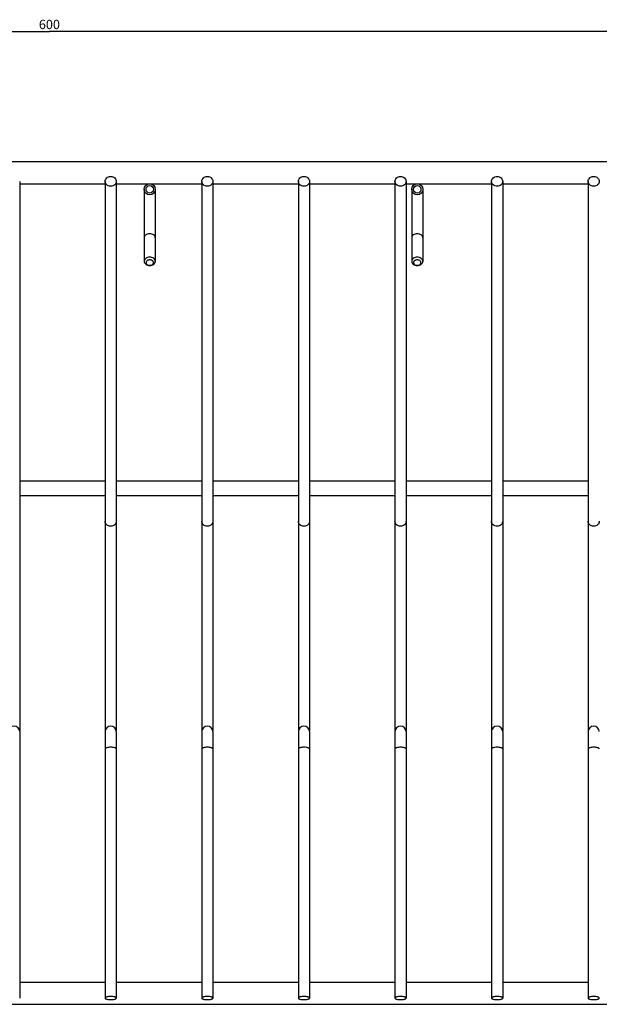
# Model space of a CAD drawing. Units: millimetres. Extents: x -816 to 1061, y 7 to 760.
# Drawn here: x 741 to 897, y 18 to 283 of the extents above; entities that cross this region are included whole.
import ezdxf

# ---------------------------------------------------------------- set-up
doc = ezdxf.new("R2010")
doc.units = ezdxf.units.MM
doc.header["$LTSCALE"] = 23.1
doc.layers.get('0').update_dxf_attribs({"linetype": 'CONTINUOUS'})
doc.layers.add('02___PRT_ALL_AXES', color=7, linetype='CONTINUOUS')
doc.styles.get("Standard").update_dxf_attribs({"font": 'txt', "width": 0.8})
doc.dimstyles.new('DIMSTYLE_1', dxfattribs={"dimtxt": 2.5, "dimasz": 2, "dimexe": 1, "dimexo": 0.5, "dimtad": 1, "dimdsep": 46, "dimtxsty": 'Standard', "dimblk": '_FILLED', "dimblk1": '_FILLED', "dimblk2": '_FILLED', "dimcen": 0.09, "dimclrt": 5, "dimazin": 2, "dimtp": 0.01, "dimtm": 0.01, "dimtfac": 1, "dimtofl": 0, "dimtmove": 0, "dimatfit": 3, "dimldrblk": '_FILLED', "dimfxl": 0, "dimtolj": 1, "dimarcsym": 0})

# ---------------------------------------------------------------- blocks, each defined once
blk = doc.blocks.new('_FILLED')
at = {"color": 0, "linetype": 'ByBlock'}
blk.add_solid([(0, 0), (-1, 0.25), (-1, -0.25)], dxfattribs=at)
blk = doc.blocks.new('*D24')
at = {"color": 2, "linetype": 'Continuous'}
for p, q in [((449.42, 236.61), (449.42, 281.14)), ((1049.42, 236.61), (1049.42, 281.14)), ((449.42, 280.14), (749.42, 280.14)), ((1049.42, 280.14), (749.42, 280.14))]:
    blk.add_line(p, q, dxfattribs=at)
at = {"color": 2, "linetype": 'Continuous', "xscale": 2, "yscale": 2, "zscale": 2, "rotation": 180}
blk.add_blockref('_FILLED', (449.42, 280.14), dxfattribs=at)
at = {"color": 2, "linetype": 'Continuous', "xscale": 2, "yscale": 2, "zscale": 2}
blk.add_blockref('_FILLED', (1049.42, 280.14), dxfattribs=at)
at = {"color": 5, "linetype": 'Continuous', "insert": (749.42, 283.27), "char_height": 2.5, "width": 6, "attachment_point": 2, "line_spacing_factor": 0.9}
blk.add_mtext('600', dxfattribs=at)

msp = doc.modelspace()

# ---------------------------------------------------------------- linework, layer by layer
at = {"color": 7, "linetype": 'Continuous'}
for p, q in [((741.424, 239.752), (741.424, 91.878)), ((764.424, 239.752), (764.424, 19.792)), ((767.424, 239.752), (767.424, 91.878)), ((790.424, 239.752), (790.424, 19.792)), ((793.424, 239.752), (793.424, 91.878)), ((816.424, 239.752), (816.424, 19.792)), ((819.424, 239.752), (819.424, 91.878)), ((842.424, 239.752), (842.424, 19.792)), ((845.424, 239.752), (845.424, 91.878)), ((868.424, 239.752), (868.424, 19.792)), ((871.424, 239.752), (871.424, 91.878)), ((894.424, 239.752), (894.424, 19.792)), ((774.924, 237.613), (774.924, 218.225)), ((777.924, 237.613), (777.924, 218.225)), ((846.924, 237.613), (846.924, 218.225)), ((849.924, 237.613), (849.924, 218.225)), ((741.424, 91.563), (741.424, 19.792)), ((767.424, 91.563), (767.424, 19.792)), ((793.424, 91.563), (793.424, 19.792)), ((819.424, 91.563), (819.424, 19.792)), ((845.424, 91.563), (845.424, 19.792)), ((871.424, 91.563), (871.424, 19.792))]:
    msp.add_line(p, q, dxfattribs=at)
for centre, radius in [((776.424, 237.613), 1.5), ((848.424, 237.613), 1.5), ((776.424, 237.613), 1), ((848.424, 237.613), 1)]:
    msp.add_circle(centre, radius, dxfattribs=at)
for centre, radius, start, end in [((776.424, 218.489), 1.341, 266.54023, 273.4604), ((848.424, 218.489), 1.341, 266.54023, 273.4604), ((739.924, 91.563), 1.5, 0, 180), ((765.924, 91.563), 1.5, 0, 180), ((791.924, 91.563), 1.5, 0, 180), ((817.924, 91.563), 1.5, 0, 180), ((843.924, 91.563), 1.5, 0, 180), ((869.924, 91.563), 1.5, 0, 180), ((895.924, 91.563), 1.5, 0, 180)]:
    msp.add_arc(centre, radius, start, end, dxfattribs=at)
for points, knots in [([(764.424, 239.752), (764.424, 239.925), (764.506, 240.282), (764.846, 240.722), (765.344, 241.01), (765.73, 241.076), (765.924, 241.076)], [0, 0, 0, 0, 0.2354829, 0.4796633, 0.7359046, 1, 1, 1, 1]), ([(765.924, 238.427), (765.73, 238.427), (765.344, 238.494), (764.846, 238.782), (764.506, 239.221), (764.424, 239.578), (764.424, 239.752)], [0, 0, 0, 0, 0.2640954, 0.5203367, 0.7645171, 1, 1, 1, 1]), ([(765.924, 241.076), (766.118, 241.076), (766.504, 241.01), (767.001, 240.722), (767.342, 240.282), (767.424, 239.925), (767.424, 239.752)], [0, 0, 0, 0, 0.2640954, 0.5203367, 0.7645171, 1, 1, 1, 1]), ([(767.424, 239.752), (767.424, 239.578), (767.342, 239.221), (767.001, 238.782), (766.504, 238.494), (766.118, 238.427), (765.924, 238.427)], [0, 0, 0, 0, 0.2354829, 0.4796633, 0.7359046, 1, 1, 1, 1]), ([(790.424, 239.752), (790.424, 239.925), (790.506, 240.282), (790.846, 240.722), (791.344, 241.01), (791.73, 241.076), (791.924, 241.076)], [0, 0, 0, 0, 0.2354829, 0.4796633, 0.7359046, 1, 1, 1, 1]), ([(791.924, 238.427), (791.73, 238.427), (791.344, 238.494), (790.846, 238.782), (790.506, 239.221), (790.424, 239.578), (790.424, 239.752)], [0, 0, 0, 0, 0.2640954, 0.5203367, 0.7645171, 1, 1, 1, 1]), ([(791.924, 241.076), (792.118, 241.076), (792.504, 241.01), (793.001, 240.722), (793.342, 240.282), (793.424, 239.925), (793.424, 239.752)], [0, 0, 0, 0, 0.2640954, 0.5203367, 0.7645171, 1, 1, 1, 1]), ([(793.424, 239.752), (793.424, 239.578), (793.342, 239.221), (793.001, 238.782), (792.504, 238.494), (792.118, 238.427), (791.924, 238.427)], [0, 0, 0, 0, 0.2354829, 0.4796633, 0.7359046, 1, 1, 1, 1]), ([(816.424, 239.752), (816.424, 239.925), (816.506, 240.282), (816.846, 240.722), (817.344, 241.01), (817.73, 241.076), (817.924, 241.076)], [0, 0, 0, 0, 0.2354829, 0.4796633, 0.7359046, 1, 1, 1, 1]), ([(817.924, 238.427), (817.73, 238.427), (817.344, 238.494), (816.846, 238.782), (816.506, 239.221), (816.424, 239.578), (816.424, 239.752)], [0, 0, 0, 0, 0.2640954, 0.5203367, 0.7645171, 1, 1, 1, 1]), ([(817.924, 241.076), (818.118, 241.076), (818.504, 241.01), (819.001, 240.722), (819.342, 240.282), (819.424, 239.925), (819.424, 239.752)], [0, 0, 0, 0, 0.2640954, 0.5203367, 0.7645171, 1, 1, 1, 1]), ([(819.424, 239.752), (819.424, 239.578), (819.342, 239.221), (819.001, 238.782), (818.504, 238.494), (818.118, 238.427), (817.924, 238.427)], [0, 0, 0, 0, 0.2354829, 0.4796633, 0.7359046, 1, 1, 1, 1]), ([(842.424, 239.752), (842.424, 239.925), (842.506, 240.282), (842.846, 240.722), (843.344, 241.01), (843.73, 241.076), (843.924, 241.076)], [0, 0, 0, 0, 0.2354829, 0.4796633, 0.7359046, 1, 1, 1, 1]), ([(843.924, 238.427), (843.73, 238.427), (843.344, 238.494), (842.846, 238.782), (842.506, 239.221), (842.424, 239.578), (842.424, 239.752)], [0, 0, 0, 0, 0.2640954, 0.5203367, 0.7645171, 1, 1, 1, 1]), ([(843.924, 241.076), (844.118, 241.076), (844.504, 241.01), (845.001, 240.722), (845.342, 240.282), (845.424, 239.925), (845.424, 239.752)], [0, 0, 0, 0, 0.2640954, 0.5203367, 0.7645171, 1, 1, 1, 1]), ([(845.424, 239.752), (845.424, 239.578), (845.342, 239.221), (845.001, 238.782), (844.504, 238.494), (844.118, 238.427), (843.924, 238.427)], [0, 0, 0, 0, 0.2354829, 0.4796633, 0.7359046, 1, 1, 1, 1]), ([(868.424, 239.752), (868.424, 239.925), (868.506, 240.282), (868.846, 240.722), (869.344, 241.01), (869.73, 241.076), (869.924, 241.076)], [0, 0, 0, 0, 0.2354829, 0.4796633, 0.7359046, 1, 1, 1, 1]), ([(869.924, 238.427), (869.73, 238.427), (869.344, 238.494), (868.846, 238.782), (868.506, 239.221), (868.424, 239.578), (868.424, 239.752)], [0, 0, 0, 0, 0.2640954, 0.5203367, 0.7645171, 1, 1, 1, 1]), ([(869.924, 241.076), (870.118, 241.076), (870.504, 241.01), (871.001, 240.722), (871.342, 240.282), (871.424, 239.925), (871.424, 239.752)], [0, 0, 0, 0, 0.2640954, 0.5203367, 0.7645171, 1, 1, 1, 1]), ([(871.424, 239.752), (871.424, 239.578), (871.342, 239.221), (871.001, 238.782), (870.504, 238.494), (870.118, 238.427), (869.924, 238.427)], [0, 0, 0, 0, 0.2354829, 0.4796633, 0.7359046, 1, 1, 1, 1]), ([(894.424, 239.752), (894.424, 239.925), (894.506, 240.282), (894.846, 240.722), (895.344, 241.01), (895.73, 241.076), (895.924, 241.076)], [0, 0, 0, 0, 0.2354829, 0.4796633, 0.7359046, 1, 1, 1, 1]), ([(895.924, 238.427), (895.73, 238.427), (895.344, 238.494), (894.846, 238.782), (894.506, 239.221), (894.424, 239.578), (894.424, 239.752)], [0, 0, 0, 0, 0.2640954, 0.5203367, 0.7645171, 1, 1, 1, 1]), ([(895.924, 241.076), (896.118, 241.076), (896.504, 241.01), (897.001, 240.722), (897.342, 240.282), (897.424, 239.925), (897.424, 239.752)], [0, 0, 0, 0, 0.2640954, 0.5203367, 0.7645171, 1, 1, 1, 1]), ([(897.424, 239.752), (897.424, 239.578), (897.342, 239.221), (897.001, 238.782), (896.504, 238.494), (896.118, 238.427), (895.924, 238.427)], [0, 0, 0, 0, 0.2354829, 0.4796633, 0.7359046, 1, 1, 1, 1]), ([(776.424, 225.664), (776.23, 225.664), (775.854, 225.611), (775.432, 225.41), (775.174, 225.18), (775.032, 224.986), (774.944, 224.774), (774.924, 224.625), (774.924, 224.552)], [0, 0, 0, 0, 0.2822397, 0.5463473, 0.6686223, 0.7839082, 0.8935467, 1, 1, 1, 1]), ([(777.924, 224.552), (777.924, 224.625), (777.904, 224.774), (777.816, 224.986), (777.674, 225.18), (777.416, 225.41), (776.994, 225.611), (776.617, 225.664), (776.424, 225.664)], [0, 0, 0, 0, 0.1064533, 0.2160918, 0.3313777, 0.4536527, 0.7177603, 1, 1, 1, 1]), ([(848.424, 225.664), (848.23, 225.664), (847.854, 225.611), (847.432, 225.41), (847.174, 225.18), (847.032, 224.986), (846.944, 224.774), (846.924, 224.625), (846.924, 224.552)], [0, 0, 0, 0, 0.2822397, 0.5463473, 0.6686223, 0.7839082, 0.8935467, 1, 1, 1, 1]), ([(849.924, 224.552), (849.924, 224.625), (849.904, 224.774), (849.816, 224.986), (849.674, 225.18), (849.416, 225.41), (848.994, 225.611), (848.617, 225.664), (848.424, 225.664)], [0, 0, 0, 0, 0.1064533, 0.2160918, 0.3313777, 0.4536527, 0.7177603, 1, 1, 1, 1]), ([(776.424, 219.337), (776.23, 219.337), (775.854, 219.284), (775.432, 219.083), (775.174, 218.853), (775.032, 218.659), (774.944, 218.447), (774.924, 218.298), (774.924, 218.225)], [0, 0, 0, 0, 0.2822224, 0.5463499, 0.6686236, 0.7839102, 0.8935465, 1, 1, 1, 1]), ([(774.924, 218.225), (774.924, 218.152), (774.944, 218.003), (775.032, 217.792), (775.174, 217.598), (775.432, 217.368), (775.854, 217.166), (776.23, 217.113), (776.424, 217.113)], [0, 0, 0, 0, 0.1064542, 0.2160908, 0.3313763, 0.4536502, 0.717774, 1, 1, 1, 1]), ([(776.424, 218.631), (776.298, 218.631), (776.053, 218.597), (775.73, 218.449), (775.532, 218.249), (775.445, 218.063), (775.419, 217.92), (775.429, 217.776), (775.495, 217.586), (775.672, 217.374), (775.979, 217.206), (776.219, 217.158), (776.343, 217.151)], [0, 0, 0, 0, 0.1419115, 0.2751475, 0.3947954, 0.4502898, 0.5039733, 0.5573229, 0.6118895, 0.7286603, 0.8592372, 1, 1, 1, 1]), ([(777.924, 218.225), (777.924, 218.298), (777.904, 218.447), (777.816, 218.659), (777.674, 218.853), (777.416, 219.083), (776.994, 219.284), (776.617, 219.337), (776.424, 219.337)], [0, 0, 0, 0, 0.1064539, 0.2160903, 0.3313774, 0.4536508, 0.7177785, 1, 1, 1, 1]), ([(776.505, 217.151), (776.629, 217.158), (776.869, 217.206), (777.176, 217.374), (777.353, 217.586), (777.418, 217.776), (777.429, 217.92), (777.402, 218.063), (777.316, 218.249), (777.118, 218.449), (776.795, 218.597), (776.55, 218.631), (776.424, 218.631)], [0, 0, 0, 0, 0.1407623, 0.2713384, 0.3881083, 0.4426748, 0.4960244, 0.5497082, 0.6052029, 0.7248517, 0.8580882, 1, 1, 1, 1]), ([(776.424, 217.113), (776.617, 217.113), (776.994, 217.166), (777.416, 217.368), (777.674, 217.598), (777.816, 217.792), (777.904, 218.003), (777.924, 218.152), (777.924, 218.225)], [0, 0, 0, 0, 0.2822252, 0.5463491, 0.6686226, 0.7839087, 0.8935453, 1, 1, 1, 1]), ([(848.424, 219.337), (848.23, 219.337), (847.854, 219.284), (847.432, 219.083), (847.174, 218.853), (847.032, 218.659), (846.944, 218.447), (846.924, 218.298), (846.924, 218.225)], [0, 0, 0, 0, 0.2822224, 0.5463499, 0.6686236, 0.7839102, 0.8935465, 1, 1, 1, 1]), ([(846.924, 218.225), (846.924, 218.152), (846.944, 218.003), (847.032, 217.792), (847.174, 217.598), (847.432, 217.368), (847.854, 217.166), (848.23, 217.113), (848.424, 217.113)], [0, 0, 0, 0, 0.1064542, 0.2160908, 0.3313763, 0.4536502, 0.717774, 1, 1, 1, 1]), ([(848.424, 218.631), (848.298, 218.631), (848.053, 218.597), (847.73, 218.449), (847.532, 218.249), (847.445, 218.063), (847.419, 217.92), (847.429, 217.776), (847.495, 217.586), (847.672, 217.374), (847.979, 217.206), (848.219, 217.158), (848.343, 217.151)], [0, 0, 0, 0, 0.1419115, 0.2751475, 0.3947954, 0.4502898, 0.5039733, 0.5573229, 0.6118895, 0.7286603, 0.8592372, 1, 1, 1, 1]), ([(849.924, 218.225), (849.924, 218.298), (849.904, 218.447), (849.816, 218.659), (849.674, 218.853), (849.416, 219.083), (848.994, 219.284), (848.617, 219.337), (848.424, 219.337)], [0, 0, 0, 0, 0.1064539, 0.2160903, 0.3313774, 0.4536508, 0.7177785, 1, 1, 1, 1]), ([(848.505, 217.151), (848.629, 217.158), (848.869, 217.206), (849.176, 217.374), (849.353, 217.586), (849.418, 217.776), (849.429, 217.92), (849.402, 218.063), (849.316, 218.249), (849.118, 218.449), (848.795, 218.597), (848.55, 218.631), (848.424, 218.631)], [0, 0, 0, 0, 0.1407623, 0.2713384, 0.3881083, 0.4426748, 0.4960244, 0.5497082, 0.6052029, 0.7248517, 0.8580882, 1, 1, 1, 1]), ([(848.424, 217.113), (848.617, 217.113), (848.994, 217.166), (849.416, 217.368), (849.674, 217.598), (849.816, 217.792), (849.904, 218.003), (849.924, 218.152), (849.924, 218.225)], [0, 0, 0, 0, 0.2822252, 0.5463491, 0.6686226, 0.7839087, 0.8935453, 1, 1, 1, 1]), ([(765.924, 146.88), (765.73, 146.88), (765.344, 146.947), (764.846, 147.235), (764.506, 147.674), (764.424, 148.032), (764.424, 148.205)], [0, 0, 0, 0, 0.2640954, 0.5203367, 0.7645171, 1, 1, 1, 1]), ([(767.424, 148.205), (767.424, 148.032), (767.342, 147.674), (767.001, 147.235), (766.504, 146.947), (766.118, 146.88), (765.924, 146.88)], [0, 0, 0, 0, 0.2354829, 0.4796633, 0.7359046, 1, 1, 1, 1]), ([(791.924, 146.88), (791.73, 146.88), (791.344, 146.947), (790.846, 147.235), (790.506, 147.674), (790.424, 148.032), (790.424, 148.205)], [0, 0, 0, 0, 0.2640954, 0.5203367, 0.7645171, 1, 1, 1, 1]), ([(793.424, 148.205), (793.424, 148.032), (793.342, 147.674), (793.001, 147.235), (792.504, 146.947), (792.118, 146.88), (791.924, 146.88)], [0, 0, 0, 0, 0.2354829, 0.4796633, 0.7359046, 1, 1, 1, 1]), ([(817.924, 146.88), (817.73, 146.88), (817.344, 146.947), (816.846, 147.235), (816.506, 147.674), (816.424, 148.032), (816.424, 148.205)], [0, 0, 0, 0, 0.2640954, 0.5203367, 0.7645171, 1, 1, 1, 1]), ([(819.424, 148.205), (819.424, 148.032), (819.342, 147.674), (819.001, 147.235), (818.504, 146.947), (818.118, 146.88), (817.924, 146.88)], [0, 0, 0, 0, 0.2354829, 0.4796633, 0.7359046, 1, 1, 1, 1]), ([(843.924, 146.88), (843.73, 146.88), (843.344, 146.947), (842.846, 147.235), (842.506, 147.674), (842.424, 148.032), (842.424, 148.205)], [0, 0, 0, 0, 0.2640954, 0.5203367, 0.7645171, 1, 1, 1, 1]), ([(845.424, 148.205), (845.424, 148.032), (845.342, 147.674), (845.001, 147.235), (844.504, 146.947), (844.118, 146.88), (843.924, 146.88)], [0, 0, 0, 0, 0.2354829, 0.4796633, 0.7359046, 1, 1, 1, 1]), ([(869.924, 146.88), (869.73, 146.88), (869.344, 146.947), (868.846, 147.235), (868.506, 147.674), (868.424, 148.032), (868.424, 148.205)], [0, 0, 0, 0, 0.2640954, 0.5203367, 0.7645171, 1, 1, 1, 1]), ([(871.424, 148.205), (871.424, 148.032), (871.342, 147.674), (871.001, 147.235), (870.504, 146.947), (870.118, 146.88), (869.924, 146.88)], [0, 0, 0, 0, 0.2354829, 0.4796633, 0.7359046, 1, 1, 1, 1]), ([(895.924, 146.88), (895.73, 146.88), (895.344, 146.947), (894.846, 147.235), (894.506, 147.674), (894.424, 148.032), (894.424, 148.205)], [0, 0, 0, 0, 0.2640954, 0.5203367, 0.7645171, 1, 1, 1, 1]), ([(897.424, 148.205), (897.424, 148.032), (897.342, 147.674), (897.001, 147.235), (896.504, 146.947), (896.118, 146.88), (895.924, 146.88)], [0, 0, 0, 0, 0.2354829, 0.4796633, 0.7359046, 1, 1, 1, 1]), ([(765.924, 87.335), (765.732, 87.335), (765.375, 87.316), (764.958, 87.246), (764.687, 87.154), (764.526, 87.076), (764.424, 86.976), (764.424, 86.909)], [0, 0, 0, 0, 0.3540033, 0.6592702, 0.7807424, 0.8773943, 1, 1, 1, 1]), ([(767.424, 86.909), (767.424, 86.976), (767.322, 87.076), (767.161, 87.154), (766.89, 87.246), (766.473, 87.316), (766.115, 87.335), (765.924, 87.335)], [0, 0, 0, 0, 0.1226057, 0.2192576, 0.3407298, 0.6459967, 1, 1, 1, 1]), ([(791.924, 87.335), (791.732, 87.335), (791.375, 87.316), (790.958, 87.246), (790.687, 87.154), (790.526, 87.076), (790.424, 86.976), (790.424, 86.909)], [0, 0, 0, 0, 0.3540033, 0.6592702, 0.7807424, 0.8773943, 1, 1, 1, 1]), ([(793.424, 86.909), (793.424, 86.976), (793.322, 87.076), (793.161, 87.154), (792.89, 87.246), (792.473, 87.316), (792.115, 87.335), (791.924, 87.335)], [0, 0, 0, 0, 0.1226057, 0.2192576, 0.3407298, 0.6459967, 1, 1, 1, 1]), ([(817.924, 87.335), (817.732, 87.335), (817.375, 87.316), (816.958, 87.246), (816.687, 87.154), (816.526, 87.076), (816.424, 86.976), (816.424, 86.909)], [0, 0, 0, 0, 0.3540033, 0.6592702, 0.7807424, 0.8773943, 1, 1, 1, 1]), ([(819.424, 86.909), (819.424, 86.976), (819.322, 87.076), (819.161, 87.154), (818.89, 87.246), (818.473, 87.316), (818.115, 87.335), (817.924, 87.335)], [0, 0, 0, 0, 0.1226057, 0.2192576, 0.3407298, 0.6459967, 1, 1, 1, 1]), ([(843.924, 87.335), (843.732, 87.335), (843.375, 87.316), (842.958, 87.246), (842.687, 87.154), (842.526, 87.076), (842.424, 86.976), (842.424, 86.909)], [0, 0, 0, 0, 0.3540033, 0.6592702, 0.7807424, 0.8773943, 1, 1, 1, 1]), ([(845.424, 86.909), (845.424, 86.976), (845.322, 87.076), (845.161, 87.154), (844.89, 87.246), (844.473, 87.316), (844.115, 87.335), (843.924, 87.335)], [0, 0, 0, 0, 0.1226057, 0.2192576, 0.3407298, 0.6459967, 1, 1, 1, 1]), ([(869.924, 87.335), (869.732, 87.335), (869.375, 87.316), (868.958, 87.246), (868.687, 87.154), (868.526, 87.076), (868.424, 86.976), (868.424, 86.909)], [0, 0, 0, 0, 0.3540033, 0.6592702, 0.7807424, 0.8773943, 1, 1, 1, 1]), ([(871.424, 86.909), (871.424, 86.976), (871.322, 87.076), (871.161, 87.154), (870.89, 87.246), (870.473, 87.316), (870.115, 87.335), (869.924, 87.335)], [0, 0, 0, 0, 0.1226057, 0.2192576, 0.3407298, 0.6459967, 1, 1, 1, 1]), ([(895.924, 87.335), (895.732, 87.335), (895.375, 87.316), (894.958, 87.246), (894.687, 87.154), (894.526, 87.076), (894.424, 86.976), (894.424, 86.909)], [0, 0, 0, 0, 0.3540033, 0.6592702, 0.7807424, 0.8773943, 1, 1, 1, 1]), ([(897.424, 86.909), (897.424, 86.976), (897.322, 87.076), (897.161, 87.154), (896.89, 87.246), (896.473, 87.316), (896.115, 87.335), (895.924, 87.335)], [0, 0, 0, 0, 0.1226057, 0.2192576, 0.3407298, 0.6459967, 1, 1, 1, 1]), ([(765.924, 20.218), (765.732, 20.218), (765.375, 20.198), (764.958, 20.128), (764.687, 20.037), (764.526, 19.959), (764.424, 19.858), (764.424, 19.792)], [0, 0, 0, 0, 0.3540033, 0.6592702, 0.7807424, 0.8773943, 1, 1, 1, 1]), ([(764.424, 19.792), (764.424, 19.726), (764.526, 19.625), (764.687, 19.547), (764.958, 19.455), (765.375, 19.386), (765.732, 19.366), (765.924, 19.366)], [0, 0, 0, 0, 0.1226057, 0.2192576, 0.3407298, 0.6459967, 1, 1, 1, 1]), ([(767.424, 19.792), (767.424, 19.858), (767.322, 19.959), (767.161, 20.037), (766.89, 20.128), (766.473, 20.198), (766.115, 20.218), (765.924, 20.218)], [0, 0, 0, 0, 0.1226057, 0.2192576, 0.3407298, 0.6459967, 1, 1, 1, 1]), ([(765.924, 19.366), (766.115, 19.366), (766.473, 19.386), (766.89, 19.455), (767.161, 19.547), (767.322, 19.625), (767.424, 19.726), (767.424, 19.792)], [0, 0, 0, 0, 0.3540033, 0.6592702, 0.7807424, 0.8773943, 1, 1, 1, 1]), ([(791.924, 20.218), (791.732, 20.218), (791.375, 20.198), (790.958, 20.128), (790.687, 20.037), (790.526, 19.959), (790.424, 19.858), (790.424, 19.792)], [0, 0, 0, 0, 0.3540033, 0.6592702, 0.7807424, 0.8773943, 1, 1, 1, 1]), ([(790.424, 19.792), (790.424, 19.726), (790.526, 19.625), (790.687, 19.547), (790.958, 19.455), (791.375, 19.386), (791.732, 19.366), (791.924, 19.366)], [0, 0, 0, 0, 0.1226057, 0.2192576, 0.3407298, 0.6459967, 1, 1, 1, 1]), ([(793.424, 19.792), (793.424, 19.858), (793.322, 19.959), (793.161, 20.037), (792.89, 20.128), (792.473, 20.198), (792.115, 20.218), (791.924, 20.218)], [0, 0, 0, 0, 0.1226057, 0.2192576, 0.3407298, 0.6459967, 1, 1, 1, 1]), ([(791.924, 19.366), (792.115, 19.366), (792.473, 19.386), (792.89, 19.455), (793.161, 19.547), (793.322, 19.625), (793.424, 19.726), (793.424, 19.792)], [0, 0, 0, 0, 0.3540033, 0.6592702, 0.7807424, 0.8773943, 1, 1, 1, 1]), ([(817.924, 20.218), (817.732, 20.218), (817.375, 20.198), (816.958, 20.128), (816.687, 20.037), (816.526, 19.959), (816.424, 19.858), (816.424, 19.792)], [0, 0, 0, 0, 0.3540033, 0.6592702, 0.7807424, 0.8773943, 1, 1, 1, 1]), ([(816.424, 19.792), (816.424, 19.726), (816.526, 19.625), (816.687, 19.547), (816.958, 19.455), (817.375, 19.386), (817.732, 19.366), (817.924, 19.366)], [0, 0, 0, 0, 0.1226057, 0.2192576, 0.3407298, 0.6459967, 1, 1, 1, 1]), ([(819.424, 19.792), (819.424, 19.858), (819.322, 19.959), (819.161, 20.037), (818.89, 20.128), (818.473, 20.198), (818.115, 20.218), (817.924, 20.218)], [0, 0, 0, 0, 0.1226057, 0.2192576, 0.3407298, 0.6459967, 1, 1, 1, 1]), ([(817.924, 19.366), (818.115, 19.366), (818.473, 19.386), (818.89, 19.455), (819.161, 19.547), (819.322, 19.625), (819.424, 19.726), (819.424, 19.792)], [0, 0, 0, 0, 0.3540033, 0.6592702, 0.7807424, 0.8773943, 1, 1, 1, 1]), ([(843.924, 20.218), (843.732, 20.218), (843.375, 20.198), (842.958, 20.128), (842.687, 20.037), (842.526, 19.959), (842.424, 19.858), (842.424, 19.792)], [0, 0, 0, 0, 0.3540033, 0.6592702, 0.7807424, 0.8773943, 1, 1, 1, 1]), ([(842.424, 19.792), (842.424, 19.726), (842.526, 19.625), (842.687, 19.547), (842.958, 19.455), (843.375, 19.386), (843.732, 19.366), (843.924, 19.366)], [0, 0, 0, 0, 0.1226057, 0.2192576, 0.3407298, 0.6459967, 1, 1, 1, 1]), ([(845.424, 19.792), (845.424, 19.858), (845.322, 19.959), (845.161, 20.037), (844.89, 20.128), (844.473, 20.198), (844.115, 20.218), (843.924, 20.218)], [0, 0, 0, 0, 0.1226057, 0.2192576, 0.3407298, 0.6459967, 1, 1, 1, 1]), ([(843.924, 19.366), (844.115, 19.366), (844.473, 19.386), (844.89, 19.455), (845.161, 19.547), (845.322, 19.625), (845.424, 19.726), (845.424, 19.792)], [0, 0, 0, 0, 0.3540033, 0.6592702, 0.7807424, 0.8773943, 1, 1, 1, 1]), ([(869.924, 20.218), (869.732, 20.218), (869.375, 20.198), (868.958, 20.128), (868.687, 20.037), (868.526, 19.959), (868.424, 19.858), (868.424, 19.792)], [0, 0, 0, 0, 0.3540033, 0.6592702, 0.7807424, 0.8773943, 1, 1, 1, 1]), ([(868.424, 19.792), (868.424, 19.726), (868.526, 19.625), (868.687, 19.547), (868.958, 19.455), (869.375, 19.386), (869.732, 19.366), (869.924, 19.366)], [0, 0, 0, 0, 0.1226057, 0.2192576, 0.3407298, 0.6459967, 1, 1, 1, 1]), ([(871.424, 19.792), (871.424, 19.858), (871.322, 19.959), (871.161, 20.037), (870.89, 20.128), (870.473, 20.198), (870.115, 20.218), (869.924, 20.218)], [0, 0, 0, 0, 0.1226057, 0.2192576, 0.3407298, 0.6459967, 1, 1, 1, 1]), ([(869.924, 19.366), (870.115, 19.366), (870.473, 19.386), (870.89, 19.455), (871.161, 19.547), (871.322, 19.625), (871.424, 19.726), (871.424, 19.792)], [0, 0, 0, 0, 0.3540033, 0.6592702, 0.7807424, 0.8773943, 1, 1, 1, 1]), ([(895.924, 20.218), (895.732, 20.218), (895.375, 20.198), (894.958, 20.128), (894.687, 20.037), (894.526, 19.959), (894.424, 19.858), (894.424, 19.792)], [0, 0, 0, 0, 0.3540033, 0.6592702, 0.7807424, 0.8773943, 1, 1, 1, 1]), ([(894.424, 19.792), (894.424, 19.726), (894.526, 19.625), (894.687, 19.547), (894.958, 19.455), (895.375, 19.386), (895.732, 19.366), (895.924, 19.366)], [0, 0, 0, 0, 0.1226057, 0.2192576, 0.3407298, 0.6459967, 1, 1, 1, 1]), ([(897.424, 19.792), (897.424, 19.858), (897.322, 19.959), (897.161, 20.037), (896.89, 20.128), (896.473, 20.198), (896.115, 20.218), (895.924, 20.218)], [0, 0, 0, 0, 0.1226057, 0.2192576, 0.3407298, 0.6459967, 1, 1, 1, 1]), ([(895.924, 19.366), (896.115, 19.366), (896.473, 19.386), (896.89, 19.455), (897.161, 19.547), (897.322, 19.625), (897.424, 19.726), (897.424, 19.792)], [0, 0, 0, 0, 0.3540033, 0.6592702, 0.7807424, 0.8773943, 1, 1, 1, 1])]:
    msp.add_open_spline(points, degree=3, knots=knots, dxfattribs=at)
at = {"layer": '02___PRT_ALL_AXES', "color": 7, "linetype": 'Continuous'}
for p, q in [((491.174, 245.113), (982.674, 245.113)), ((741.424, 239.113), (764.424, 239.113)), ((767.424, 239.113), (790.424, 239.113)), ((793.424, 239.113), (816.424, 239.113)), ((819.424, 239.113), (842.424, 239.113)), ((845.424, 239.113), (868.424, 239.113)), ((871.424, 239.113), (894.424, 239.113)), ((741.424, 159.113), (764.424, 159.113)), ((767.424, 159.113), (790.424, 159.113)), ((793.424, 159.113), (816.424, 159.113)), ((819.424, 159.113), (842.424, 159.113)), ((845.424, 159.113), (868.424, 159.113)), ((871.424, 159.113), (894.424, 159.113)), ((741.424, 155.113), (764.424, 155.113)), ((767.424, 155.113), (790.424, 155.113)), ((793.424, 155.113), (816.424, 155.113)), ((819.424, 155.113), (842.424, 155.113)), ((845.424, 155.113), (868.424, 155.113)), ((871.424, 155.113), (894.424, 155.113)), ((741.424, 24.113), (764.424, 24.113)), ((767.424, 24.113), (790.424, 24.113)), ((793.424, 24.113), (816.424, 24.113)), ((819.424, 24.113), (842.424, 24.113)), ((845.424, 24.113), (868.424, 24.113)), ((871.424, 24.113), (894.424, 24.113)), ((448.424, 18.113), (1050.424, 18.113))]:
    msp.add_line(p, q, dxfattribs=at)

# ---------------------------------------------------------------- dimensions: what is measured, and where the dimension line sits
at = {"color": 2, "linetype": 'Continuous'}
dim = msp.add_linear_dim(base=(449.424, 280.14), p1=(1049.424, 236.113), p2=(449.424, 236.113), angle=180, dimstyle='DIMSTYLE_1', dxfattribs=at)
dim.commit()
dim.dimension.update_dxf_attribs({"geometry": '*D24', "text_midpoint": (749.424, 280.14), "dimtype": 160})

doc.saveas('drawing.dxf')
